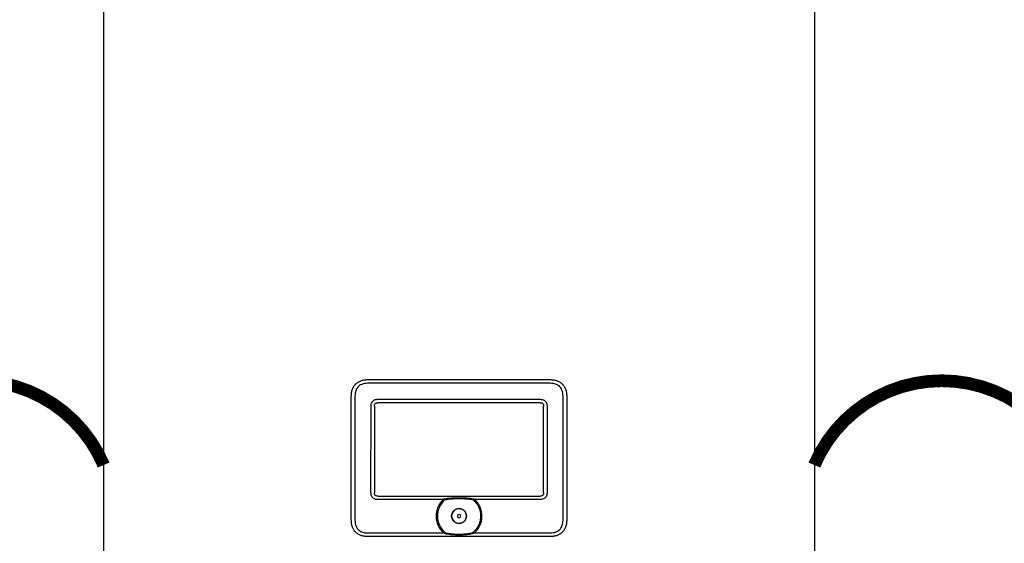
# Model space of a CAD drawing. Units: inches. Extents: x -164 to 116, y -40 to 153.
# Drawn here: x -20 to 15, y 38 to 57 of the extents above; entities that cross this region are included whole.
import ezdxf

# ---------------------------------------------------------------- set-up
doc = ezdxf.new("R2010")
doc.units = ezdxf.units.IN
doc.header["$MEASUREMENT"] = 0
doc.linetypes.add('DOTX2', pattern=[0.5, 0, -0.5])

# ---------------------------------------------------------------- blocks, each defined once
blk = doc.blocks.new('NFB-C')
for p, q in [((-3.202, 1.62), (-3.202, 34.234)), ((21.898, 34.234), (21.898, 1.62)), ((6.13, 10.565), (12.565, 10.565)), ((12.565, 10.435), (6.13, 10.435)), ((5.543, 9.977), (5.542, 9.977)), ((5.543, 5.604), (5.543, 9.977)), ((5.673, 9.977), (5.673, 5.604)), ((6.479, 9.869), (12.216, 9.869)), ((12.216, 9.747), (6.479, 9.747)), ((13.023, 5.604), (13.023, 9.977)), ((13.153, 9.977), (13.153, 5.604)), ((6.239, 6.564), (6.239, 9.628)), ((6.36, 9.628), (6.36, 6.564)), ((12.335, 6.564), (12.335, 9.628)), ((12.457, 9.628), (12.457, 6.564)), ((6.479, 6.445), (12.216, 6.445)), ((8.783, 6.324), (6.479, 6.324)), ((9.139, 6.386), (9.356, 6.39)), ((9.356, 6.39), (9.557, 6.386)), ((12.216, 6.324), (9.913, 6.324)), ((6.13, 5.147), (8.804, 5.147)), ((12.565, 5.017), (6.13, 5.017)), ((9.892, 5.147), (12.565, 5.147)), ((12.565, 5.017), (12.565, 5.016))]:
    blk.add_line(p, q)
for radius, start, end in [(0.809, 134.3313, 227.7145), (0.763, 130.6366, 229.6513), (0.809, 312.2855, 45.6686), (0.261, 90, 270), (0.261, 270, 90), (0.0587, 0, 180), (0.0587, 180, 0)]:
    blk.add_arc((9.348, 5.745), radius, start, end)
for points, knots in [([(5.543, 9.977), (5.545, 10.023), (5.548, 10.108), (5.581, 10.227), (5.63, 10.327), (5.697, 10.41), (5.781, 10.477), (5.881, 10.527), (5.999, 10.559), (6.085, 10.563), (6.13, 10.565)], [0, 0, 0, 0, 0.1448794, 0.2723004, 0.3888028, 0.5, 0.6111968, 0.7276995, 0.8551204, 1, 1, 1, 1]), ([(6.13, 10.435), (6.09, 10.433), (6.017, 10.43), (5.916, 10.401), (5.833, 10.356), (5.771, 10.298), (5.727, 10.232), (5.697, 10.162), (5.677, 10.076), (5.674, 10.013), (5.673, 9.977)], [0, 0, 0, 0, 0.163309, 0.2993, 0.422834, 0.545301, 0.641672, 0.743192, 0.855733, 1, 1, 1, 1]), ([(12.565, 10.565), (12.611, 10.563), (12.696, 10.559), (12.814, 10.527), (12.915, 10.477), (12.998, 10.41), (13.065, 10.327), (13.115, 10.227), (13.147, 10.108), (13.151, 10.023), (13.153, 9.977)], [0, 0, 0, 0, 0.14488, 0.272301, 0.388803, 0.5, 0.611197, 0.7277, 0.855121, 1, 1, 1, 1]), ([(13.023, 9.977), (13.021, 10.017), (13.018, 10.091), (12.989, 10.191), (12.944, 10.274), (12.886, 10.337), (12.82, 10.38), (12.75, 10.41), (12.664, 10.431), (12.601, 10.433), (12.565, 10.435)], [0, 0, 0, 0, 0.1633089, 0.2992996, 0.4228342, 0.5453016, 0.6416725, 0.743193, 0.8557332, 1, 1, 1, 1]), ([(6.239, 9.628), (6.24, 9.654), (6.243, 9.702), (6.271, 9.768), (6.314, 9.817), (6.368, 9.85), (6.423, 9.867), (6.462, 9.868), (6.479, 9.869)], [0, 0, 0, 0, 0.197631, 0.3779257, 0.5523071, 0.6934837, 0.867989, 1, 1, 1, 1]), ([(6.36, 9.628), (6.361, 9.646), (6.363, 9.671), (6.376, 9.701), (6.39, 9.718), (6.407, 9.732), (6.436, 9.745), (6.462, 9.746), (6.479, 9.747)], [0, 0, 0, 0, 0.274016, 0.391184, 0.501916, 0.611845, 0.728218, 1, 1, 1, 1]), ([(12.216, 9.869), (12.241, 9.867), (12.29, 9.864), (12.356, 9.836), (12.405, 9.794), (12.438, 9.74), (12.455, 9.684), (12.456, 9.645), (12.457, 9.628)], [0, 0, 0, 0, 0.19763, 0.377925, 0.552306, 0.693483, 0.867989, 1, 1, 1, 1]), ([(12.216, 9.747), (12.234, 9.746), (12.259, 9.745), (12.289, 9.731), (12.306, 9.718), (12.32, 9.701), (12.333, 9.671), (12.334, 9.646), (12.335, 9.628)], [0, 0, 0, 0, 0.2740166, 0.3911845, 0.5019175, 0.6118442, 0.7282189, 1, 1, 1, 1]), ([(6.479, 6.324), (6.454, 6.325), (6.405, 6.328), (6.339, 6.357), (6.291, 6.399), (6.258, 6.453), (6.241, 6.508), (6.239, 6.548), (6.239, 6.564)], [0, 0, 0, 0, 0.197565, 0.377852, 0.552225, 0.693418, 0.867959, 1, 1, 1, 1]), ([(6.479, 6.445), (6.462, 6.446), (6.436, 6.448), (6.406, 6.461), (6.389, 6.475), (6.376, 6.492), (6.363, 6.522), (6.361, 6.547), (6.36, 6.564)], [0, 0, 0, 0, 0.273829, 0.390925, 0.501581, 0.611584, 0.728033, 1, 1, 1, 1]), ([(8.783, 6.324), (8.787, 6.327), (8.793, 6.333), (8.806, 6.343), (8.814, 6.349), (8.821, 6.354)], [0, 0, 0, 0, 0.310436, 0.484285, 1, 1, 1, 1]), ([(8.821, 6.354), (8.825, 6.354), (8.832, 6.355), (8.84, 6.357), (8.843, 6.357)], [0, 0, 0, 0, 0.548052, 1, 1, 1, 1]), ([(8.843, 6.357), (8.877, 6.363), (8.938, 6.373), (9.038, 6.382), (9.103, 6.384), (9.139, 6.386)], [0, 0, 0, 0, 0.347218, 0.63605, 1, 1, 1, 1]), ([(8.851, 6.324), (8.888, 6.331), (8.956, 6.343), (9.054, 6.353), (9.113, 6.356), (9.14, 6.358)], [0, 0, 0, 0, 0.390476, 0.720566, 1, 1, 1, 1]), ([(8.851, 6.324), (8.901, 6.333), (8.996, 6.349), (9.093, 6.355), (9.14, 6.358)], [0, 0, 0, 0, 0.521188, 1, 1, 1, 1]), ([(9.14, 6.358), (9.206, 6.36), (9.344, 6.364), (9.483, 6.36), (9.555, 6.358)], [0, 0, 0, 0, 0.475263, 1, 1, 1, 1]), ([(9.555, 6.358), (9.579, 6.357), (9.626, 6.354), (9.693, 6.348), (9.751, 6.34), (9.8, 6.333), (9.829, 6.327), (9.844, 6.324)], [0, 0, 0, 0, 0.238422, 0.485966, 0.689035, 0.842334, 1, 1, 1, 1]), ([(9.557, 6.386), (9.594, 6.384), (9.661, 6.381), (9.76, 6.372), (9.82, 6.362), (9.852, 6.357)], [0, 0, 0, 0, 0.379227, 0.667121, 1, 1, 1, 1]), ([(9.844, 6.324), (9.884, 6.285), (9.963, 6.209), (10.046, 6.065), (10.099, 5.908), (10.116, 5.743), (10.098, 5.578), (10.045, 5.422), (9.96, 5.279), (9.881, 5.202), (9.841, 5.164)], [0, 0, 0, 0, 0.125, 0.25, 0.375001, 0.5, 0.625, 0.75, 0.875, 1, 1, 1, 1]), ([(9.852, 6.357), (9.857, 6.356), (9.864, 6.355), (9.871, 6.354), (9.875, 6.354)], [0, 0, 0, 0, 0.571906, 1, 1, 1, 1]), ([(9.875, 6.354), (9.88, 6.35), (9.893, 6.341), (9.906, 6.33), (9.913, 6.324)], [0, 0, 0, 0, 0.46506, 1, 1, 1, 1]), ([(12.457, 6.564), (12.455, 6.539), (12.452, 6.491), (12.424, 6.424), (12.382, 6.376), (12.328, 6.343), (12.272, 6.326), (12.233, 6.324), (12.216, 6.324)], [0, 0, 0, 0, 0.197631, 0.377927, 0.552307, 0.693484, 0.86799, 1, 1, 1, 1]), ([(12.335, 6.564), (12.334, 6.547), (12.333, 6.521), (12.319, 6.492), (12.306, 6.474), (12.289, 6.461), (12.259, 6.448), (12.234, 6.446), (12.216, 6.445)], [0, 0, 0, 0, 0.274014, 0.391184, 0.501915, 0.611846, 0.728219, 1, 1, 1, 1]), ([(9.086, 5.745), (9.09, 5.779), (9.098, 5.848), (9.159, 5.935), (9.245, 5.993), (9.348, 6.013), (9.45, 5.993), (9.537, 5.935), (9.597, 5.848), (9.605, 5.779), (9.609, 5.745)], [0, 0, 0, 0, 0.1250005, 0.2499997, 0.3749999, 0.5, 0.6250001, 0.7500003, 0.8749995, 1, 1, 1, 1]), ([(6.13, 5.017), (6.085, 5.019), (5.999, 5.023), (5.881, 5.055), (5.781, 5.104), (5.697, 5.171), (5.63, 5.255), (5.581, 5.355), (5.548, 5.474), (5.545, 5.559), (5.543, 5.604)], [0, 0, 0, 0, 0.14488, 0.2723, 0.388803, 0.499999, 0.611196, 0.727699, 0.855121, 1, 1, 1, 1]), ([(5.673, 5.604), (5.674, 5.564), (5.678, 5.491), (5.707, 5.39), (5.752, 5.307), (5.81, 5.245), (5.875, 5.201), (5.946, 5.172), (6.032, 5.151), (6.095, 5.148), (6.13, 5.147)], [0, 0, 0, 0, 0.163308, 0.2993, 0.422834, 0.545302, 0.641672, 0.743193, 0.855733, 1, 1, 1, 1]), ([(9.609, 5.745), (9.605, 5.711), (9.597, 5.643), (9.537, 5.556), (9.45, 5.497), (9.348, 5.477), (9.245, 5.497), (9.159, 5.556), (9.098, 5.643), (9.09, 5.711), (9.086, 5.745)], [0, 0, 0, 0, 0.1250005, 0.2499997, 0.3749999, 0.5, 0.6250001, 0.7500003, 0.8749995, 1, 1, 1, 1]), ([(12.565, 5.147), (12.605, 5.149), (12.679, 5.152), (12.779, 5.181), (12.862, 5.226), (12.925, 5.284), (12.968, 5.35), (12.998, 5.42), (13.019, 5.506), (13.021, 5.569), (13.023, 5.604)], [0, 0, 0, 0, 0.163309, 0.2993, 0.422835, 0.545302, 0.641673, 0.743194, 0.855734, 1, 1, 1, 1]), ([(13.153, 5.604), (13.151, 5.559), (13.147, 5.474), (13.115, 5.355), (13.065, 5.255), (12.998, 5.171), (12.915, 5.104), (12.814, 5.055), (12.696, 5.023), (12.611, 5.019), (12.565, 5.017)], [0, 0, 0, 0, 0.144879, 0.272301, 0.388804, 0.500001, 0.611197, 0.727699, 0.85512, 1, 1, 1, 1]), ([(8.83, 5.164), (8.827, 5.162), (8.822, 5.159), (8.815, 5.155), (8.809, 5.151), (8.805, 5.148), (8.804, 5.147)], [0, 0, 0, 0, 0.340565, 0.560655, 0.78048, 1, 1, 1, 1]), ([(8.83, 5.164), (8.832, 5.165), (8.835, 5.166), (8.843, 5.167), (8.85, 5.165), (8.854, 5.164)], [0, 0, 0, 0, 0.211295, 0.445614, 1, 1, 1, 1]), ([(8.842, 5.123), (8.84, 5.126), (8.836, 5.132), (8.832, 5.142), (8.83, 5.153), (8.83, 5.16), (8.83, 5.164)], [0, 0, 0, 0, 0.263625, 0.501902, 0.731097, 1, 1, 1, 1]), ([(8.851, 5.152), (8.848, 5.153), (8.844, 5.154), (8.84, 5.157), (8.839, 5.158), (8.839, 5.159), (8.838, 5.159), (8.839, 5.16), (8.839, 5.16), (8.839, 5.161), (8.84, 5.162), (8.845, 5.164), (8.85, 5.164), (8.854, 5.164)], [0, 0, 0, 0, 0.277817, 0.368056, 0.402082, 0.430832, 0.44713, 0.463023, 0.479609, 0.497764, 0.541105, 0.595774, 1, 1, 1, 1]), ([(8.851, 5.152), (8.848, 5.153), (8.844, 5.154), (8.84, 5.157), (8.839, 5.158), (8.839, 5.159), (8.838, 5.159), (8.839, 5.16), (8.839, 5.16), (8.839, 5.161), (8.84, 5.162), (8.845, 5.164), (8.85, 5.164), (8.854, 5.164)], [0, 0, 0, 0, 0.2776857, 0.3678718, 0.4018828, 0.4306236, 0.4473131, 0.4633881, 0.4799026, 0.4978605, 0.5407477, 0.5959651, 1, 1, 1, 1]), ([(9.853, 5.123), (9.794, 5.11), (9.672, 5.083), (9.48, 5.072), (9.312, 5.071), (9.171, 5.075), (9.061, 5.083), (8.951, 5.097), (8.879, 5.114), (8.842, 5.123)], [0, 0, 0, 0, 0.180357, 0.368923, 0.561546, 0.672877, 0.782418, 0.886282, 1, 1, 1, 1]), ([(9.845, 5.152), (9.791, 5.139), (9.684, 5.113), (9.517, 5.098), (9.349, 5.093), (9.181, 5.098), (9.013, 5.113), (8.905, 5.139), (8.851, 5.152)], [0, 0, 0, 0, 0.166409, 0.331372, 0.499282, 0.666387, 0.831674, 1, 1, 1, 1]), ([(9.845, 5.152), (9.791, 5.139), (9.684, 5.113), (9.517, 5.098), (9.349, 5.093), (9.181, 5.098), (9.013, 5.113), (8.905, 5.139), (8.851, 5.152)], [0, 0, 0, 0, 0.166408, 0.33137, 0.499282, 0.666386, 0.831673, 1, 1, 1, 1]), ([(9.841, 5.164), (9.846, 5.165), (9.852, 5.167), (9.861, 5.166), (9.864, 5.165), (9.865, 5.164)], [0, 0, 0, 0, 0.553779, 0.789279, 1, 1, 1, 1]), ([(9.841, 5.164), (9.845, 5.164), (9.849, 5.164), (9.854, 5.162), (9.856, 5.161), (9.857, 5.161), (9.857, 5.16), (9.857, 5.16), (9.857, 5.159), (9.857, 5.159), (9.856, 5.158), (9.855, 5.156), (9.851, 5.154), (9.847, 5.153), (9.845, 5.152)], [0, 0, 0, 0, 0.324322, 0.424295, 0.496718, 0.515119, 0.531793, 0.547481, 0.563248, 0.580448, 0.599274, 0.644368, 0.790461, 1, 1, 1, 1]), ([(9.841, 5.164), (9.845, 5.164), (9.849, 5.164), (9.854, 5.162), (9.856, 5.161), (9.857, 5.161), (9.857, 5.16), (9.857, 5.16), (9.857, 5.159), (9.857, 5.159), (9.856, 5.158), (9.855, 5.156), (9.851, 5.154), (9.847, 5.153), (9.845, 5.152)], [0, 0, 0, 0, 0.324126, 0.424022, 0.496414, 0.515442, 0.532478, 0.54835, 0.564131, 0.580869, 0.599479, 0.644581, 0.790563, 1, 1, 1, 1]), ([(9.865, 5.164), (9.866, 5.161), (9.866, 5.155), (9.864, 5.144), (9.86, 5.133), (9.856, 5.127), (9.853, 5.123)], [0, 0, 0, 0, 0.219623, 0.444979, 0.708308, 1, 1, 1, 1]), ([(9.892, 5.147), (9.889, 5.149), (9.884, 5.152), (9.877, 5.157), (9.871, 5.161), (9.867, 5.163), (9.865, 5.164)], [0, 0, 0, 0, 0.339329, 0.5593086, 0.7795526, 1, 1, 1, 1])]:
    blk.add_open_spline(points, degree=3, knots=knots)

msp = doc.modelspace()

# ---------------------------------------------------------------- linework, layer by layer
at = {"color": 2, "linetype": 'DOTX2', "ltscale": 0.05, "const_width": 0.45}
for points in [[(-26.219, 40.948, -0.661861), (-17.219, 40.948)], [(7.881, 40.947, -0.661861), (16.881, 40.947)]]:
    msp.add_lwpolyline(points, format="xyb", dxfattribs=at)

# ---------------------------------------------------------------- block references
at = {"rotation": 359.998}
msp.add_blockref('NFB-C', (-14.017, 33.402), dxfattribs=at)

doc.saveas('drawing.dxf')
